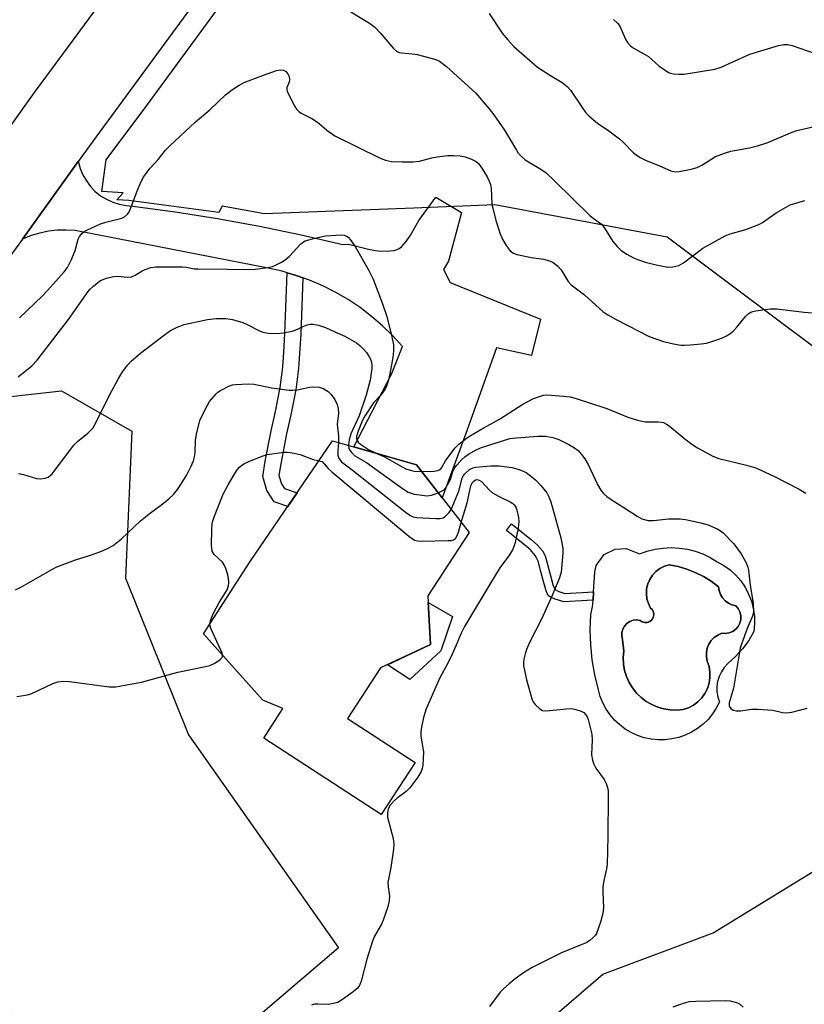
# Model space of a CAD drawing. Units: inches. Extents: x 1249764 to 1255763, y 505455 to 509455.
# Drawn here: x 1253123 to 1253330, y 506440 to 506701 of the extents above; entities that cross this region are included whole.
import ezdxf

# ---------------------------------------------------------------- set-up
doc = ezdxf.new("R2010")
doc.units = ezdxf.units.IN
doc.header["$MEASUREMENT"] = 0
for name, color, linetype in [('BLDG-Footprint', 5, 'Continuous'), ('CULTRL-Pad', 6, 'Continuous'), ('CULTRL-Swimming Pool in Ground', 4, 'Continuous'), ('NTRL-Trees', 3, 'Continuous'), ('TRANS-Driveway', 251, 'Continuous'), ('TRANS-Non Street Sidewalk', 7, 'Continuous'), ('TRANS-Road', 130, 'Continuous'), ('Undefined', 1, 'Continuous')]:
    doc.layers.add(name, color=color, linetype=linetype)

msp = doc.modelspace()

# ---------------------------------------------------------------- linework, layer by layer
at = {"layer": 'BLDG-Footprint', "elevation": 353.78}
msp.add_lwpolyline([(1253227.53, 506504.34), (1253218.55, 506490.53), (1253187.52, 506510.7), (1253192.62, 506518.53), (1253187.26, 506520.74), (1253171.64, 506538.27), (1253183.96, 506557.43), (1253205.73, 506589.3), (1253227.87, 506582.89), (1253241.8, 506565.05), (1253230.9, 506548.29), (1253231.63, 506535.45), (1253218.34, 506529.27), (1253209.68, 506515.95)], close=True, dxfattribs=at)
at = {"layer": 'CULTRL-Pad'}
msp.add_lwpolyline([(1253234.32, 506533.79), (1253226.1, 506526.2), (1253220.19, 506530.13), (1253231.63, 506535.45), (1253231, 506546.57), (1253237.42, 506542.88)], close=True, dxfattribs=at)
for points in [[(1253301.55, 506560.11, 0), (1253303.57, 506559.38, 0), (1253305.5, 506558.46, 0), (1253307.34, 506557.34, 0), (1253309.1, 506556.35, 0), (1253310.73, 506555.15, 0), (1253312.22, 506553.79, 0), (1253313.55, 506552.26, 0), (1253314.69, 506550.59, 0), (1253315.63, 506548.8, 0), (1253316.37, 506546.91, 0), (1253316.88, 506544.96, 0), (1253317.17, 506542.95, 0), (1253317.23, 506540.93, 0), (1253317.05, 506538.92, 0), (1253315.67, 506536.54, 0), (1253314.05, 506534.31, 0), (1253312.21, 506532.26, 0), (1253310.17, 506530.41, 0), (1253309.22, 506529.41, 0), (1253308.43, 506528.28, 0), (1253307.83, 506527.03, 0), (1253307.43, 506525.71, 0), (1253307.24, 506524.34, 0), (1253307.26, 506522.96, 0), (1253307.5, 506521.6, 0), (1253307.94, 506520.29, 0), (1253307.1, 506518.65, 0), (1253306.09, 506517.12, 0), (1253304.91, 506515.7, 0), (1253303.59, 506514.42, 0), (1253302.13, 506513.29, 0), (1253300.57, 506512.32, 0), (1253298.9, 506511.53, 0), (1253297.16, 506510.93, 0), (1253295.37, 506510.51, 0), (1253293.54, 506510.3, 0), (1253291.7, 506510.28, 0), (1253289.86, 506510.47, 0), (1253288.06, 506510.85, 0), (1253286.31, 506511.43, 0), (1253284.64, 506512.2, 0), (1253283.05, 506513.13, 0), (1253281.58, 506514.24, 0), (1253280.24, 506515.5, 0), (1253279.04, 506516.9, 0), (1253278, 506518.42, 0), (1253277.14, 506520.05, 0), (1253276.45, 506521.76, 0), (1253275.95, 506523.53, 0), (1253275.02, 506527.43, 0), (1253274.34, 506531.38, 0), (1253273.94, 506535.36, 0), (1253273.8, 506539.37, 0), (1253273.93, 506543.37, 0), (1253274.42, 506545.46, 0), (1253274.54, 506547.17, 0), (1253274.69, 506549.37, 0), (1253275.04, 506554.6, 0), (1253275.33, 506556.33, 0), (1253277.49, 506559.21, 0), (1253280.37, 506560.65, 0), (1253283.25, 506560.79, 0), (1253286.85, 506559.39, 0), (1253288.87, 506560.12, 0), (1253290.95, 506560.65, 0), (1253293.07, 506560.96, 0), (1253295.21, 506561.07, 0), (1253297.35, 506560.96, 0), (1253299.48, 506560.64, 0)], [(1253313.56, 506542.1, 0), (1253313.56, 506543.1, 0), (1253313.34, 506544.06, 0), (1253312.89, 506544.94, 0), (1253312.26, 506545.7, 0), (1253311.24, 506545.96, 0), (1253310.28, 506546.41, 0), (1253309.44, 506547.03, 0), (1253308.73, 506547.81, 0), (1253308.19, 506548.71, 0), (1253307.83, 506549.7, 0), (1253307.67, 506550.74, 0), (1253305.74, 506552.17, 0), (1253303.69, 506553.43, 0), (1253301.54, 506554.5, 0), (1253299.3, 506555.38, 0), (1253297, 506556.05, 0), (1253294.64, 506556.51, 0), (1253293.38, 506556.13, 0), (1253292.2, 506555.53, 0), (1253291.15, 506554.74, 0), (1253290.25, 506553.77, 0), (1253289.52, 506552.67, 0), (1253289, 506551.46, 0), (1253288.7, 506550.18, 0), (1253288.63, 506548.86, 0), (1253288.78, 506547.55, 0), (1253289.16, 506546.29, 0), (1253289.75, 506545.11, 0), (1253290.22, 506544.6, 0), (1253290.5, 506543.97, 0), (1253290.57, 506543.28, 0), (1253290.41, 506542.6, 0), (1253290.05, 506542.01, 0), (1253289.52, 506541.56, 0), (1253288.87, 506541.31, 0), (1253288.18, 506541.27, 0), (1253287.51, 506541.46, 0), (1253286.94, 506541.85, 0), (1253286.02, 506541.97, 0), (1253285.1, 506541.87, 0), (1253284.23, 506541.55, 0), (1253283.46, 506541.04, 0), (1253282.84, 506540.35, 0), (1253282.4, 506539.54, 0), (1253282.16, 506538.65, 0), (1253282.14, 506537.72, 0), (1253282.35, 506536.82, 0), (1253282.65, 506533.71, 0), (1253282.51, 506532.01, 0), (1253282.59, 506530.38, 0), (1253282.59, 506530.31, 0), (1253282.88, 506528.64, 0), (1253283.38, 506527.01, 0), (1253284.07, 506525.45, 0), (1253284.96, 506524, 0), (1253286.02, 506522.66, 0), (1253287.23, 506521.47, 0), (1253288.58, 506520.44, 0), (1253290.06, 506519.59, 0), (1253291.62, 506518.92, 0), (1253293.26, 506518.45, 0), (1253294.94, 506518.19, 0), (1253296.64, 506518.15, 0), (1253298.34, 506518.31, 0), (1253299.73, 506518.77, 0), (1253301.04, 506519.45, 0), (1253302.22, 506520.32, 0), (1253303.25, 506521.37, 0), (1253304.11, 506522.56, 0), (1253304.76, 506523.88, 0), (1253305.21, 506525.28, 0), (1253305.43, 506526.73, 0), (1253305.41, 506528.2, 0), (1253305.17, 506529.65, 0), (1253304.7, 506531.05, 0), (1253304.48, 506532.17, 0), (1253304.48, 506533.33, 0), (1253304.69, 506534.46, 0), (1253305.12, 506535.53, 0), (1253305.75, 506536.5, 0), (1253306.55, 506537.32, 0), (1253307.5, 506537.98, 0), (1253308.56, 506538.45, 0), (1253309.54, 506538.38, 0), (1253310.52, 506538.54, 0), (1253311.43, 506538.92, 0), (1253312.23, 506539.51, 0), (1253312.87, 506540.26, 0), (1253313.32, 506541.14, 0)]]:
    msp.add_polyline3d(points, close=True, dxfattribs=at)
at = {"layer": 'CULTRL-Swimming Pool in Ground'}
msp.add_lwpolyline([(1253313.56, 506542.1), (1253313.32, 506541.14), (1253312.87, 506540.26), (1253312.23, 506539.51), (1253311.43, 506538.92), (1253310.52, 506538.54), (1253309.54, 506538.38), (1253308.56, 506538.45), (1253307.5, 506537.98), (1253306.55, 506537.32), (1253305.75, 506536.5), (1253305.12, 506535.53), (1253304.69, 506534.46), (1253304.48, 506533.33), (1253304.48, 506532.17), (1253304.7, 506531.05), (1253305.17, 506529.65), (1253305.41, 506528.2), (1253305.43, 506526.73), (1253305.21, 506525.28), (1253304.76, 506523.88), (1253304.11, 506522.56), (1253303.25, 506521.37), (1253302.22, 506520.32), (1253301.04, 506519.45), (1253299.73, 506518.77), (1253298.34, 506518.31), (1253296.64, 506518.15), (1253294.94, 506518.19), (1253293.26, 506518.45), (1253291.62, 506518.92), (1253290.06, 506519.59), (1253288.58, 506520.44), (1253287.23, 506521.47), (1253286.02, 506522.66), (1253284.96, 506524), (1253284.07, 506525.45), (1253283.38, 506527.01), (1253282.88, 506528.64), (1253282.59, 506530.31), (1253282.59, 506530.38), (1253282.51, 506532.01), (1253282.65, 506533.71), (1253282.35, 506536.82), (1253282.14, 506537.72), (1253282.16, 506538.65), (1253282.4, 506539.54), (1253282.84, 506540.35), (1253283.46, 506541.04), (1253284.23, 506541.55), (1253285.1, 506541.87), (1253286.02, 506541.97), (1253286.94, 506541.85), (1253287.51, 506541.46), (1253288.18, 506541.27), (1253288.87, 506541.31), (1253289.52, 506541.56), (1253290.05, 506542.01), (1253290.41, 506542.6), (1253290.57, 506543.28), (1253290.5, 506543.97), (1253290.22, 506544.6), (1253289.75, 506545.11), (1253289.16, 506546.29), (1253288.78, 506547.55), (1253288.63, 506548.86), (1253288.7, 506550.18), (1253289, 506551.46), (1253289.52, 506552.67), (1253290.25, 506553.77), (1253291.15, 506554.74), (1253292.2, 506555.53), (1253293.38, 506556.13), (1253294.64, 506556.51), (1253297, 506556.05), (1253299.3, 506555.38), (1253301.54, 506554.5), (1253303.69, 506553.43), (1253305.74, 506552.17), (1253307.67, 506550.74), (1253307.83, 506549.7), (1253308.19, 506548.71), (1253308.73, 506547.81), (1253309.44, 506547.03), (1253310.28, 506546.41), (1253311.24, 506545.96), (1253312.26, 506545.7), (1253312.89, 506544.94), (1253313.34, 506544.06), (1253313.56, 506543.1)], close=True, dxfattribs=at)
at = {"layer": 'NTRL-Trees'}
for points in [[(1253361.31, 506592.73), (1253294.15, 506643.09), (1253248.61, 506651.58), (1253227.22, 506650.74), (1253187.72, 506649.19), (1253176.52, 506651.22), (1253175.7, 506649.6), (1253151.9, 506652.77), (1253148.69, 506652.89), (1253149.62, 506653.91), (1253150.36, 506654.76), (1253144.73, 506655.16), (1253145.93, 506663.52), (1253156.67, 506677.84), (1253205.63, 506744.71), (1253206.01, 506744.57), (1253218.16, 506763.81), (1253283.83, 506842.62), (1253378.16, 506944.11)], [(1253231.95, 506409.46), (1253277.12, 506448.35), (1253306.31, 506459.31), (1253345.92, 506483.6)]]:
    msp.add_lwpolyline(points, dxfattribs=at)
msp.add_lwpolyline([(1253207.31, 506455.36), (1253177.6, 506430), (1253142.09, 506432.41), (1253091.85, 506446.42), (1253050.78, 506472.99), (1253041.6, 506501.5), (1253111.9, 506600.05), (1253134.12, 506602.47), (1253152.72, 506591.84), (1253151.03, 506552.95), (1253167.7, 506511.64)], close=True, dxfattribs=at)
at = {"layer": 'TRANS-Driveway'}
msp.add_lwpolyline([(1253197.86, 506632.34), (1253196.06, 506632.98), (1253193.76, 506633.65), (1253192.41, 506634.05), (1253188.7, 506634.88), (1253137.68, 506644.8), (1253135.34, 506644.94), (1253133, 506644.88), (1253130.67, 506644.62), (1253128.38, 506644.15), (1253126.13, 506643.48), (1253123.95, 506642.62), (1253123.78, 506642.54), (1253138.55, 506663.04), (1253138.57, 506662.91), (1253139.06, 506661.17), (1253139.77, 506659.49), (1253140.67, 506657.92), (1253141.77, 506656.47), (1253143.03, 506655.16), (1253144.44, 506654.02), (1253145.98, 506653.06), (1253147.63, 506652.29), (1253149.36, 506651.74), (1253151.15, 506651.4), (1253152.96, 506651.28), (1253164.14, 506649.75), (1253175.28, 506647.98), (1253186.38, 506645.95), (1253197.44, 506643.68), (1253208.44, 506641.16), (1253209.9, 506641.26), (1253215.22, 506639.88), (1253217.05, 506639.53), (1253218.5, 506639.37), (1253220.88, 506639.43), (1253221.97, 506639.58), (1253222.78, 506639.79), (1253223.33, 506640.06), (1253223.96, 506640.53), (1253225.16, 506641.89), (1253226.27, 506643.56), (1253228.53, 506647.49), (1253232.99, 506653.59), (1253239.77, 506649.59), (1253236.37, 506636.7), (1253234.99, 506634.49), (1253236.8, 506631.1), (1253260.65, 506621.39), (1253258.24, 506611.81), (1253249.01, 506613.86), (1253240.91, 506591.24), (1253234.66, 506574.19), (1253227.87, 506582.89), (1253211.3, 506587.69), (1253221.31, 506606.89), (1253224.18, 506614.17), (1253221.63, 506616.99), (1253218.9, 506619.65), (1253216.02, 506622.14), (1253213, 506624.45), (1253209.83, 506626.57), (1253206.55, 506628.49), (1253203.15, 506630.2), (1253199.65, 506631.7)], close=True, dxfattribs=at)
at = {"layer": 'TRANS-Non Street Sidewalk'}
for points in [[(1253197.86, 506632.34), (1253197.31, 506617.4), (1253197.02, 506612.36), (1253196.68, 506608.34), (1253195.99, 506602.7), (1253194.71, 506596.12), (1253193.55, 506591.08), (1253192.01, 506583.22), (1253191.52, 506580.11), (1253192.19, 506577.87), (1253192.99, 506576.65), (1253196.33, 506575.53), (1253193.88, 506571.95), (1253190.29, 506573.15), (1253188.37, 506576.11), (1253187.26, 506579.82), (1253187.9, 506583.94), (1253189.47, 506591.95), (1253190.63, 506596.98), (1253191.87, 506603.36), (1253192.54, 506608.77), (1253192.86, 506612.65), (1253193.15, 506617.59), (1253193.76, 506633.65), (1253196.06, 506632.98)], [(1253265.47, 506549.49), (1253267.08, 506548.97), (1253274.69, 506549.37), (1253274.54, 506547.17), (1253266.81, 506546.76), (1253264.24, 506547.52), (1253263.5, 506547.85), (1253262.93, 506548.24), (1253262.51, 506548.81), (1253262.15, 506549.62), (1253261.29, 506552.71), (1253260.74, 506554.72), (1253260.02, 506557.49), (1253259.72, 506558.21), (1253259.26, 506558.98), (1253257.99, 506560.45), (1253256.45, 506561.8), (1253251.63, 506565.6), (1253252.99, 506567.32), (1253258.19, 506563.18), (1253259.83, 506561.75), (1253261.17, 506560.21), (1253261.64, 506559.44), (1253261.99, 506558.64), (1253262.86, 506555.29), (1253263.38, 506553.38), (1253264.04, 506550.95), (1253264.32, 506550.35), (1253264.65, 506549.93)]]:
    msp.add_lwpolyline(points, close=True, dxfattribs=at)
at = {"layer": 'TRANS-Road'}
for points in [[(1253347.03, 506917.53), (1253315.17, 506882.94), (1253287.33, 506850.14), (1253259.69, 506817.18), (1253196.08, 506740.64), (1253169.39, 506705.21), (1253143.16, 506669.44), (1253138.55, 506663.04), (1253123.78, 506642.54), (1253118.81, 506635.64), (1253094.56, 506601.75), (1253069.82, 506567.16), (1253045.21, 506532.47), (1253032.67, 506512.55), (1253020.47, 506492.42), (1253008.14, 506472.37), (1252995.73, 506452.38), (1252987.01, 506438.62)], [(1252963.3, 506438.58), (1252966.45, 506443.55), (1252978.81, 506463.04), (1252983.55, 506469.98), (1252994.78, 506486.44), (1253010.84, 506509.97), (1253038.17, 506553.29), (1253040.3, 506556.44), (1253041.22, 506557.78), (1253043.5, 506561.13), (1253044.04, 506561.93), (1253060.67, 506586.41), (1253066.92, 506595.61), (1253077.85, 506611.46), (1253102.6, 506647.35), (1253120.62, 506672.37), (1253127.01, 506681.24), (1253145.9, 506707)]]:
    msp.add_lwpolyline(points, dxfattribs=at)
at = {"layer": 'Undefined'}
for points, elevation in [([(1253210.52, 506702.58), (1253215.46, 506699.56), (1253216.88, 506698.58), (1253218.32, 506697.07), (1253221.8, 506692.94), (1253222.65, 506692.17), (1253223.33, 506691.86), (1253223.89, 506691.74), (1253226.87, 506691.52), (1253228.05, 506691.34), (1253232.37, 506690.18), (1253233.21, 506689.9), (1253233.99, 506689.53), (1253235.8, 506688.17), (1253243.44, 506681.16), (1253247.09, 506677), (1253248.31, 506675.39), (1253251.1, 506671.35), (1253254.27, 506666.02), (1253254.78, 506665.28), (1253255.51, 506664.44), (1253256.61, 506663.53), (1253260.71, 506661.06), (1253262.18, 506660.02), (1253264.47, 506657.9), (1253273.72, 506648.82), (1253274.6, 506648.08), (1253276.73, 506646.49), (1253277.44, 506645.63), (1253279.8, 506641.92), (1253280.95, 506640.59), (1253282, 506639.58), (1253283.44, 506638.59), (1253285.22, 506637.58), (1253286.53, 506637.06), (1253288.68, 506636.39), (1253291.18, 506635.78), (1253294.29, 506635.18), (1253295.65, 506635.2), (1253297.22, 506635.58), (1253298.44, 506636.28), (1253303.54, 506640.15), (1253309.4, 506643.42), (1253310.75, 506643.94), (1253314.91, 506645.11), (1253318.35, 506646.43), (1253319.34, 506646.98), (1253322.9, 506649.46), (1253325.34, 506650.93), (1253326.61, 506651.57), (1253330.49, 506652.78)], 344), ([(1253247.12, 506702.11), (1253250.51, 506696.96), (1253252.03, 506695.15), (1253253.63, 506693.43), (1253259.82, 506687.97), (1253263.28, 506685.73), (1253266.38, 506683.89), (1253267.69, 506682.88), (1253268.62, 506681.86), (1253271.63, 506677.31), (1253272.64, 506675.94), (1253273.4, 506675.11), (1253275.74, 506673.14), (1253278.68, 506671.14), (1253281.51, 506669.02), (1253282.37, 506668.25), (1253285.15, 506665.39), (1253285.8, 506664.88), (1253286.97, 506664.14), (1253288.43, 506663.37), (1253292.13, 506661.95), (1253295.05, 506660.62), (1253296.25, 506660.34), (1253297.33, 506660.39), (1253300.45, 506661.02), (1253302.06, 506661.5), (1253303.27, 506662.11), (1253306.88, 506664.36), (1253309.54, 506665.38), (1253310.94, 506665.74), (1253315.83, 506666.68), (1253317.98, 506667.22), (1253320.73, 506668.09), (1253326.74, 506670.63), (1253328.41, 506671.25), (1253335.67, 506672.88)], 342), ([(1253279.92, 506700.6), (1253280.97, 506699.62), (1253281.48, 506698.94), (1253283.17, 506695.19), (1253283.62, 506694.48), (1253284.35, 506693.66), (1253284.99, 506693.18), (1253287.97, 506691.52), (1253289.2, 506690.75), (1253291.94, 506688.34), (1253293.55, 506687.16), (1253294.5, 506686.57), (1253295.01, 506686.35), (1253295.82, 506686.19), (1253297.23, 506686.12), (1253298.65, 506686.16), (1253306.74, 506687.41), (1253308.38, 506688.01), (1253315.97, 506691.41), (1253323.5, 506693.65), (1253324.92, 506693.92), (1253326.04, 506693.94), (1253327.1, 506693.73), (1253333.25, 506691.62)], 340), ([(1253122.98, 506621.8), (1253129, 506627.49), (1253130.45, 506628.97), (1253134.82, 506633.91), (1253135.67, 506635.06), (1253136.73, 506637.14), (1253137.75, 506639.57), (1253138.51, 506642.52), (1253138.9, 506643.26), (1253139.58, 506644.12), (1253140.24, 506644.64), (1253140.98, 506645.04), (1253144.4, 506646.56), (1253145.8, 506647), (1253150.05, 506648.05), (1253150.75, 506648.43), (1253151.54, 506649.14), (1253151.87, 506649.56), (1253152.28, 506650.33), (1253154.35, 506655.93), (1253155.17, 506657.81), (1253155.84, 506659.11), (1253157.53, 506661.3), (1253159.63, 506663.59), (1253161.59, 506666.04), (1253162.72, 506667.21), (1253169.51, 506673.5), (1253173.28, 506676.7), (1253177.41, 506680.64), (1253179.05, 506681.92), (1253181.04, 506683.24), (1253182.37, 506683.88), (1253186.54, 506685.52), (1253190.87, 506687.05), (1253191.96, 506687.26), (1253192.73, 506687.17), (1253193.41, 506686.8), (1253193.91, 506686.21), (1253194.24, 506685.48), (1253194.36, 506684.72), (1253194.23, 506684.05), (1253193.66, 506682.63), (1253193.63, 506682.15), (1253193.74, 506681.64), (1253194.17, 506680.62), (1253195.76, 506677.55), (1253196.22, 506676.84), (1253196.77, 506676.25), (1253197.44, 506675.82), (1253200.22, 506674.37), (1253201.48, 506673.6), (1253202.19, 506673.07), (1253204.16, 506671.34), (1253206.36, 506669.84), (1253218.09, 506663.98), (1253219.67, 506663.38), (1253221.27, 506663.09), (1253224.07, 506662.97), (1253226.97, 506662.99), (1253228.7, 506663.16), (1253231.97, 506664.01), (1253233.33, 506664.29), (1253236.17, 506664.6), (1253237.77, 506664.65), (1253239.41, 506664.52), (1253240.76, 506664.27), (1253242.39, 506663.69), (1253243.65, 506663.06), (1253244.28, 506662.49), (1253245.15, 506661.31), (1253246.59, 506659.04), (1253247.13, 506657.9), (1253247.41, 506656.98), (1253247.59, 506655.91), (1253247.79, 506651.8), (1253248.81, 506647.49), (1253250.02, 506643.96), (1253250.67, 506642.37), (1253251.59, 506640.84), (1253252.65, 506639.43), (1253253.31, 506638.9), (1253254.38, 506638.48), (1253258.27, 506637.68), (1253261.43, 506637.22), (1253263.04, 506636.78), (1253264.04, 506636.35), (1253265.15, 506635.46), (1253266.13, 506634.4), (1253267.99, 506631.35), (1253268.73, 506630.46), (1253272.31, 506627.84), (1253277.22, 506623.33), (1253278.41, 506622.57), (1253280.64, 506621.34), (1253289.34, 506616.86), (1253293.14, 506615.51), (1253295.75, 506614.92), (1253297.8, 506614.58), (1253298.68, 506614.54), (1253300.15, 506614.61), (1253303.09, 506614.85), (1253304.54, 506615.05), (1253305.95, 506615.47), (1253308.74, 506616.5), (1253309.79, 506616.98), (1253310.71, 506617.57), (1253311.56, 506618.28), (1253312.55, 506619.28), (1253313.98, 506621.14), (1253314.92, 506622.21), (1253315.53, 506622.79), (1253316.2, 506623.26), (1253316.72, 506623.46), (1253317.57, 506623.65), (1253321.37, 506624.13), (1253323.1, 506624.11), (1253330.35, 506623.25), (1253342, 506622.33)], 346), ([(1253122.69, 506606.21), (1253126.24, 506609.04), (1253127.72, 506610.55), (1253135.96, 506621.29), (1253141.11, 506628.7), (1253141.68, 506629.36), (1253142.55, 506630.16), (1253143.7, 506631.1), (1253144.43, 506631.58), (1253145.99, 506632.22), (1253147.88, 506632.72), (1253148.99, 506632.74), (1253151.5, 506632.5), (1253152.56, 506632.63), (1253153.55, 506633), (1253155.44, 506634.19), (1253156.18, 506634.55), (1253157.74, 506635.05), (1253159, 506635.24), (1253166.06, 506635.23), (1253167.12, 506635.11), (1253169.14, 506634.73), (1253170.25, 506634.66), (1253177.97, 506634.64), (1253183.52, 506634.5), (1253185.26, 506634.59), (1253188.72, 506635.07), (1253189.83, 506635.33), (1253190.65, 506635.66), (1253192.22, 506636.49), (1253193.22, 506637.12), (1253194.31, 506638.09), (1253197.33, 506641.33), (1253198, 506641.86), (1253198.51, 506642.1), (1253201.01, 506642.8), (1253203.87, 506643.4), (1253207.95, 506643.65), (1253208.79, 506643.58), (1253209.38, 506643.37), (1253209.81, 506643.07), (1253210.37, 506642.47), (1253211.71, 506640.64), (1253215.34, 506634.26), (1253216.45, 506632.01), (1253218.92, 506625.47), (1253219.99, 506622.39), (1253221.28, 506617.22), (1253221.8, 506614.62), (1253221.84, 506613.01), (1253221.62, 506611.31), (1253220.86, 506606.94), (1253220.41, 506605.03), (1253220, 506603.7), (1253219.6, 506602.93), (1253219.1, 506602.2), (1253218.35, 506601.28), (1253216.56, 506599.32), (1253214.29, 506595.98), (1253213.66, 506594.71), (1253212.47, 506591.79), (1253212.08, 506590.42), (1253212.07, 506589.87), (1253212.2, 506589.37), (1253212.48, 506588.95), (1253213.07, 506588.4), (1253215.2, 506586.95), (1253217.57, 506585.87)], 348), ([(1253122.71, 506580.67), (1253124.11, 506580.38), (1253127.51, 506579.36), (1253128.64, 506579.19), (1253129.75, 506579.39), (1253130.54, 506579.7), (1253131.03, 506579.99), (1253131.65, 506580.57), (1253132.21, 506581.24), (1253136.53, 506587.11), (1253137.38, 506588.16), (1253138.32, 506589.07), (1253141.06, 506591.26), (1253142.39, 506592.63), (1253143.13, 506593.89), (1253146.78, 506601.31), (1253149.14, 506605.72), (1253150.18, 506607.48), (1253151.59, 506609.34), (1253152.59, 506610.38), (1253155.01, 506612.43), (1253160.93, 506617), (1253162.87, 506618.4), (1253164.64, 506619.31), (1253166.55, 506619.98), (1253172.67, 506621.35), (1253174.97, 506621.55), (1253177.56, 506621.59), (1253179.25, 506621.29), (1253182.03, 506620.5), (1253183.3, 506619.95), (1253186.25, 506618.39), (1253187.28, 506617.99), (1253188.7, 506617.72), (1253191.06, 506617.61), (1253192.79, 506617.79), (1253195.05, 506618.24), (1253195.87, 506618.51), (1253197.93, 506619.49), (1253198.72, 506619.79), (1253199.8, 506620.07), (1253200.61, 506620.11), (1253201.98, 506619.83), (1253203.88, 506619.18), (1253206.3, 506618.02), (1253208.96, 506616.93), (1253212.01, 506615.19), (1253212.91, 506614.48), (1253213.91, 506613.47), (1253214.65, 506612.61), (1253215.33, 506611.62), (1253215.75, 506610.84), (1253216.01, 506610.04), (1253216.12, 506609.21), (1253216.11, 506608.38), (1253215.62, 506605.33), (1253214.6, 506601.3), (1253212.77, 506595.85), (1253210.55, 506591.12), (1253210.13, 506589.49), (1253209.94, 506588.08)], 350), ([(1253121.98, 506549.95), (1253123.56, 506550.66), (1253131.58, 506555.29), (1253132.89, 506555.97), (1253137.77, 506557.81), (1253141.53, 506558.96), (1253144.47, 506560.01), (1253146.27, 506560.82), (1253147.73, 506561.65), (1253149.92, 506563.39), (1253154.97, 506568.11), (1253157.65, 506570.23), (1253160.63, 506572.42), (1253162.44, 506573.92), (1253163.73, 506575.12), (1253164.75, 506576.38), (1253165.67, 506577.75), (1253167.21, 506580.32), (1253168.23, 506582.36), (1253168.94, 506583.99), (1253169.23, 506585.06), (1253169.39, 506586.14), (1253169.47, 506589.37), (1253169.74, 506591.07), (1253170.69, 506594.65), (1253171.94, 506597.33), (1253173.24, 506599.65), (1253174.94, 506601.71), (1253175.38, 506602.1), (1253176.1, 506602.58), (1253178.46, 506603.76), (1253179.28, 506604.05), (1253180.11, 506604.19), (1253183.49, 506604.34), (1253184.97, 506604.2), (1253189.55, 506603.27), (1253194.27, 506602.65), (1253195.13, 506602.63), (1253196.48, 506602.75), (1253199.6, 506603.44), (1253200.47, 506603.55), (1253202.17, 506603.48), (1253203.26, 506603.09), (1253204.52, 506602.31), (1253205.36, 506601.53), (1253206.36, 506600.15), (1253206.91, 506598.83), (1253207.17, 506597.7), (1253207.31, 506596.57), (1253206.89, 506593.68), (1253207.25, 506590.48), (1253207.33, 506588.84)], 352), ([(1253229.21, 506581.17), (1253232.59, 506581.27), (1253233.43, 506581.39), (1253233.92, 506581.57), (1253234.3, 506581.87), (1253234.63, 506582.25), (1253235.57, 506583.96), (1253237.99, 506587.3), (1253239.08, 506588.37), (1253241.14, 506589.94), (1253242.33, 506590.77), (1253244.85, 506592.3), (1253249.79, 506594.96), (1253256, 506598.99), (1253258.84, 506600.44), (1253260.12, 506600.92), (1253261.42, 506601.29), (1253262.32, 506601.39), (1253263.51, 506601.35), (1253266.77, 506601.09), (1253268.5, 506600.85), (1253270.04, 506600.42), (1253277.94, 506597.87), (1253279.53, 506597.28), (1253283.71, 506595.51), (1253286.29, 506594.72), (1253288.32, 506594.29), (1253291.73, 506594.32), (1253292.6, 506594.24), (1253293.14, 506594.1), (1253293.9, 506593.71), (1253294.61, 506593.2), (1253298.75, 506589.79), (1253300.67, 506588.35), (1253302.15, 506587.45), (1253306.18, 506585.21), (1253307.78, 506584.6), (1253315.05, 506582.88), (1253317.53, 506582.16), (1253322.5, 506579.85), (1253329.03, 506576.54), (1253330.78, 506575.48)], 348), ([(1253207.33, 506588.84), (1253207.15, 506586.69), (1253207.15, 506585.45), (1253207.26, 506584.93), (1253207.45, 506584.49), (1253208.04, 506583.72), (1253210.87, 506581.64), (1253225.31, 506570.19), (1253226.27, 506569.53), (1253227.05, 506569.19), (1253227.9, 506569.03), (1253232.98, 506568.71), (1253234.14, 506568.73), (1253234.92, 506568.95), (1253235.58, 506569.38), (1253236.54, 506570.31), (1253237.05, 506571.12)], 352), ([(1253233.61, 506575.53), (1253234.99, 506576.24), (1253235.74, 506577.05), (1253236.85, 506579.08), (1253237.53, 506581.21), (1253237.86, 506581.94), (1253238.55, 506582.88), (1253239.88, 506584.32), (1253240.67, 506585.06), (1253241.64, 506585.73), (1253243.69, 506586.9), (1253245.07, 506587.53), (1253252.52, 506589.87), (1253254.28, 506590.08), (1253259.91, 506590.49), (1253262.02, 506590.47), (1253263.87, 506590.18), (1253265.5, 506589.58), (1253268.14, 506588.29), (1253269.66, 506587.44), (1253270.57, 506586.74), (1253271.51, 506585.66), (1253272.36, 506584.49), (1253273.24, 506583), (1253275.72, 506577.74), (1253276.61, 506576.25), (1253277.32, 506575.35), (1253278.17, 506574.59), (1253279.33, 506573.73), (1253282.71, 506571.63), (1253286.15, 506569.34), (1253287.43, 506568.7), (1253289.06, 506568.26), (1253290.47, 506568.25), (1253294.46, 506568.66), (1253297.54, 506568.7), (1253298.98, 506568.48), (1253302.99, 506567.65), (1253304.95, 506567.12), (1253307.53, 506565.92), (1253308.25, 506565.48), (1253308.92, 506564.94), (1253311.77, 506562.1), (1253313.67, 506559.44), (1253314.92, 506557.2), (1253315.3, 506556.16), (1253315.57, 506555.09), (1253316.08, 506551.18), (1253316.83, 506546.26), (1253316.96, 506544.2), (1253316.69, 506542.92), (1253315.22, 506539.7), (1253313.75, 506535.59), (1253313.43, 506534.49), (1253311.63, 506523.96), (1253310.53, 506520.07), (1253310.54, 506519.17), (1253310.9, 506518.57), (1253311.57, 506518.15), (1253312.39, 506517.96), (1253313.54, 506517.98), (1253316.44, 506518.39), (1253318.2, 506518.4), (1253322, 506518.13), (1253324.55, 506517.5), (1253325.61, 506517.4), (1253327.02, 506517.62), (1253331.13, 506518.64)], 350), ([(1253173.33, 506540.89), (1253173.54, 506542.05), (1253174.2, 506543.58), (1253175.72, 506546.55), (1253177.47, 506549.17), (1253177.85, 506549.89), (1253178.19, 506550.96), (1253178.29, 506551.81), (1253178.24, 506552.99), (1253178.07, 506553.86), (1253177.55, 506555.55), (1253177.21, 506556.36), (1253176.6, 506557.25), (1253174.48, 506559.27), (1253174.15, 506559.72), (1253173.95, 506560.14), (1253173.8, 506560.95), (1253173.76, 506561.81), (1253173.81, 506565.89), (1253173.92, 506567.32), (1253174.13, 506568.16), (1253174.79, 506570.08), (1253176.86, 506575.17), (1253178.12, 506577.68), (1253179.87, 506580.68), (1253180.53, 506581.63), (1253181.1, 506582.27), (1253181.74, 506582.82), (1253182.45, 506583.28), (1253183.79, 506583.89), (1253187.35, 506585.29), (1253188.48, 506585.63), (1253189.64, 506585.84), (1253192.88, 506586.25), (1253193.76, 506586.28), (1253194.62, 506586.2), (1253197.2, 506585.69), (1253200.6, 506584.3), (1253202.08, 506583.96)], 354), ([(1253209.94, 506588.08), (1253210.01, 506587.35), (1253210.2, 506586.9), (1253210.83, 506586.07), (1253211.61, 506585.35), (1253214.69, 506583.52), (1253224.43, 506576.5), (1253225.68, 506575.71), (1253226.48, 506575.41), (1253227.32, 506575.22), (1253230.74, 506574.76), (1253231.85, 506574.89), (1253233.61, 506575.53)], 350), ([(1253217.57, 506585.87), (1253219.26, 506585.1), (1253224.07, 506582.39), (1253225.11, 506581.88), (1253226.19, 506581.52), (1253227.3, 506581.26), (1253229.21, 506581.17)], 348), ([(1253202.08, 506583.96), (1253202.99, 506583.85), (1253204.53, 506581.99), (1253205.52, 506581.06), (1253225.91, 506564.06), (1253227.34, 506563.06), (1253228.15, 506562.82), (1253229.32, 506562.76), (1253236.24, 506562.9), (1253237.1, 506562.97), (1253237.63, 506563.11), (1253238.17, 506563.48), (1253238.55, 506564.05), (1253238.96, 506565.14), (1253239.73, 506567.7)], 354), ([(1253237.05, 506571.12), (1253239.06, 506575.99), (1253239.95, 506579.42), (1253240.32, 506580.14), (1253240.65, 506580.57), (1253241.88, 506581.66), (1253242.81, 506582.18), (1253243.48, 506582.31), (1253247.52, 506582.64), (1253249.7, 506582.66), (1253253.08, 506582.25), (1253255, 506581.69), (1253256.84, 506580.87), (1253258.01, 506580.04), (1253259.34, 506578.94), (1253260.74, 506577.51), (1253262.29, 506575.5), (1253262.82, 506574.5), (1253263.37, 506573.18), (1253266.03, 506563.67), (1253266.42, 506561.92), (1253266.55, 506560.75), (1253266.55, 506559.57), (1253266.07, 506554.6), (1253265.65, 506553.12), (1253263.73, 506548.4), (1253260.9, 506542.19), (1253257.77, 506535.99), (1253256.92, 506534.14), (1253256.56, 506533.03), (1253256.25, 506531.61), (1253256.14, 506530.75), (1253256.17, 506529.89), (1253256.95, 506526.18), (1253258.42, 506520.84), (1253258.68, 506520.34), (1253259.2, 506519.66), (1253260.45, 506518.48), (1253261.15, 506518.08), (1253261.95, 506517.96), (1253263.1, 506518.02), (1253267.49, 506518.52), (1253268.9, 506518.53), (1253270.01, 506518.3), (1253271.36, 506517.84), (1253272.09, 506517.47), (1253272.67, 506516.89), (1253272.96, 506516.4), (1253273.26, 506515.62), (1253274.19, 506511.77), (1253274.28, 506510.3), (1253274.14, 506506.35), (1253274.37, 506504.95), (1253274.74, 506503.86), (1253275.26, 506502.84), (1253277.5, 506499.83), (1253277.98, 506498.78), (1253278.35, 506497.68), (1253278.52, 506496.83), (1253278.57, 506495.36), (1253278.44, 506484.72), (1253278.23, 506477.33), (1253278.07, 506476.18), (1253277.35, 506473.15), (1253277.14, 506471.48), (1253277.1, 506470.05), (1253277.27, 506465.99), (1253277.16, 506464.39), (1253276.52, 506462.16), (1253275.43, 506459.16), (1253275.14, 506458.68), (1253274.58, 506458.05), (1253273.69, 506457.31), (1253272.72, 506456.67), (1253271.44, 506456.1), (1253266.2, 506454.07), (1253258.47, 506450.13), (1253256.19, 506448.72), (1253254, 506447.16), (1253252.37, 506445.87), (1253250.84, 506444.48), (1253250.04, 506443.61), (1253247.14, 506439.86)], 352), ([(1253239.73, 506567.7), (1253241.29, 506572.9), (1253242.27, 506577.4), (1253242.61, 506578.16), (1253242.91, 506578.55), (1253243.46, 506578.94), (1253243.83, 506579.03), (1253244.44, 506578.9), (1253245.07, 506578.49), (1253247.15, 506576.23), (1253247.99, 506575.55), (1253249.53, 506574.66), (1253252.61, 506573.17), (1253253.31, 506572.74), (1253253.72, 506572.38), (1253254.17, 506571.72), (1253254.44, 506570.95), (1253254.85, 506569.04), (1253254.96, 506567.93), (1253254.74, 506566.19), (1253253.97, 506562.42), (1253253.73, 506561.57), (1253253.27, 506560.48), (1253252.5, 506559.16), (1253249.95, 506555.7), (1253247.42, 506551.69), (1253240.56, 506540.25), (1253239.7, 506538.48), (1253238.4, 506535.31), (1253237.31, 506532.9), (1253236.16, 506530.53), (1253233.97, 506526.45), (1253230.44, 506518.5), (1253229.77, 506516.23), (1253229.2, 506513.6), (1253229.02, 506512.43), (1253229.07, 506511.29), (1253229.61, 506508.2), (1253229.73, 506507.06), (1253229.53, 506503.56), (1253229.41, 506502.71), (1253229.16, 506501.91), (1253228.26, 506500.47), (1253226.1, 506497.58), (1253225.16, 506496.67), (1253222.77, 506494.85), (1253221.9, 506494.08), (1253220.95, 506493.04), (1253220.45, 506492.08), (1253220.23, 506491.01), (1253220.27, 506489.9), (1253221.72, 506484.27), (1253221.91, 506482.86), (1253221.8, 506481.43), (1253221.14, 506476.56), (1253220.36, 506472.62), (1253220.38, 506471.48), (1253220.72, 506468.96), (1253220.69, 506467.89), (1253220.28, 506466.22), (1253219.1, 506462.67), (1253218.61, 506461.64), (1253216.82, 506458.4), (1253216.26, 506457.07), (1253214.79, 506452.36), (1253213.28, 506446.52), (1253212.73, 506445.23), (1253212.23, 506444.6), (1253211.14, 506443.69), (1253208.3, 506441.67), (1253207.07, 506440.95), (1253205.99, 506440.6), (1253204.58, 506440.37), (1253201.81, 506440.5), (1253200.94, 506440.45), (1253200.11, 506440.22)], 354), ([(1253176.64, 506532.66), (1253176.51, 506533.2), (1253176.21, 506533.97), (1253173.68, 506539.49), (1253173.41, 506540.28), (1253173.33, 506540.89)], 354), ([(1253122.27, 506521.76), (1253124.62, 506522.07), (1253125.48, 506522.26), (1253126.29, 506522.56), (1253131.81, 506525.19), (1253133.15, 506525.58), (1253134.5, 506525.79), (1253136.23, 506525.71), (1253146.74, 506524.3), (1253148.42, 506524.31), (1253150.39, 506524.61), (1253155.21, 506525.56), (1253164.8, 506528.18), (1253172.17, 506529.62), (1253173.33, 506529.92), (1253174.63, 506530.54), (1253176.03, 506531.5), (1253176.53, 506532.05), (1253176.62, 506532.25), (1253176.64, 506532.66)], 354), ([(1253314.18, 506439.69), (1253313.33, 506440.44), (1253312.56, 506440.79), (1253310.85, 506441.22), (1253309.42, 506441.39), (1253301.68, 506441.19), (1253299.96, 506441.05), (1253298.58, 506440.7), (1253295.59, 506439.69)], 350)]:
    msp.add_lwpolyline(points, dxfattribs=dict(at, elevation=elevation))

doc.saveas('drawing.dxf')
